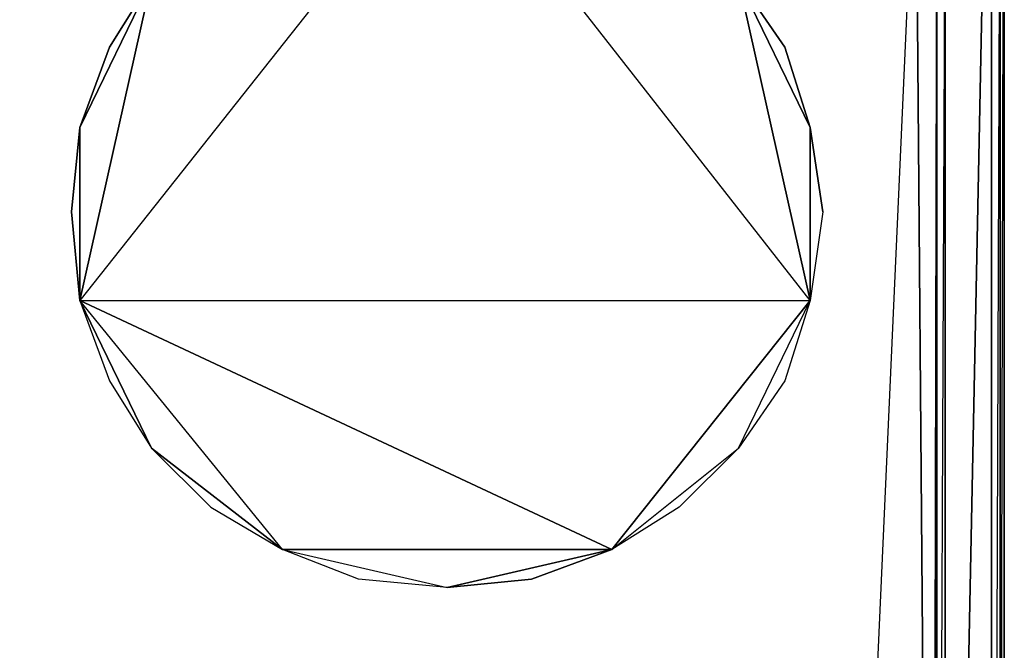
# Model space of a CAD drawing. Units: inches. Extents: x 0 to 29.9, y -28 to 0.
# Drawn here: x 20.7 to 29.9, y -11.7 to -5.8 of the extents above; entities that cross this region are included whole.
import ezdxf

# ---------------------------------------------------------------- set-up
doc = ezdxf.new("R2010")
doc.units = ezdxf.units.IN
doc.header["$MEASUREMENT"] = 0
doc.layers.get('0').update_dxf_attribs({"true_color": 0x99e499})

msp = doc.modelspace()

# ---------------------------------------------------------------- linework, layer by layer
at = {"color": 36}
for points in [[(29.8297, -23.6267), (29.869, -23.5873), (29.869, -0.1976), (29.8297, -0.1189), (29.869, -0.1976), (29.869, -23.5873)], [(29.8297, -25.3981), (29.8297, -2.836)], [(29.3185, -22.7204), (29.7117, -3.1112)], [(29.751, -3.0719), (29.751, -25.3981)], [(29.3185, -4.686), (29.3185, -22.7204), (29.2398, -22.7204), (29.2398, -4.686)]]:
    msp.add_lwpolyline(points, close=True, dxfattribs=at)
for points in [[(29.869, -23.5873), (29.869, -0.1976), (29.8297, -0.1189), (29.869, -0.1976)], [(29.869, -23.5873), (29.869, -0.1976), (29.8297, -16.6178)], [(0.122, -25.5161), (29.751, -25.5161), (29.8297, -25.4767), (29.8297, -25.3981), (29.751, -25.3981), (29.751, -25.4767), (29.8297, -25.4767), (29.8297, -25.3981), (29.8297, -25.4767), (29.8297, -25.3981), (29.8297, -2.954), (29.8297, -25.3981), (29.8297, -2.836), (29.8297, -25.3981), (29.8297, -2.954), (29.751, -25.3981), (29.8297, -25.3981), (29.751, -25.4767), (29.751, -25.3981), (0.122, -25.3981)], [(29.8297, -2.954), (29.8297, -25.3981), (29.751, -25.3981)], [(29.3185, -22.7204), (29.751, -25.3981), (29.751, -3.0719)], [(29.3185, -4.686), (29.2791, -4.2535), (29.4758, -3.1899), (29.2791, -4.2535), (29.2398, -4.686), (29.3185, -4.686), (29.3185, -22.7204), (29.2398, -22.7204), (29.2005, -23.1136), (29.2398, -22.7204), (29.3185, -4.686), (29.2791, -4.2535), (29.1219, -3.8996), (28.8466, -3.5457), (29.0432, -3.1899), (28.8466, -3.5457)], [(29.3185, -22.7204), (29.3185, -4.686), (29.5544, -3.1899), (29.3185, -4.686)], [(29.2398, -22.7204), (29.2398, -4.686), (29.0432, -3.9389), (29.2005, -4.2928), (29.2398, -4.686), (29.2398, -22.7204), (29.2005, -23.1136), (29.0432, -23.4694), (28.8073, -23.784), (29.2005, -23.1136), (28.1369, -24.1772), (28.8073, -23.784), (28.1369, -24.1772), (29.2005, -23.1136), (29.2398, -4.686), (29.2005, -4.2928), (29.0432, -3.9389), (29.2398, -4.686), (29.2005, -23.1136), (29.0432, -23.4694)], [(28.1369, -24.1772), (29.0432, -3.9389)], [(28.1369, -24.1772), (29.0432, -3.9389)], [(28.8073, -23.784), (28.4927, -24.0199), (28.8073, -23.784), (29.2005, -23.1136), (29.0432, -3.9389)], [(29.0432, -3.9389), (29.2005, -23.1136)]]:
    msp.add_lwpolyline(points, dxfattribs=at)
at = {"color": 231}
for points in [[(24.6746, -4.1355), (21.2516, -8.4667), (28.0583, -8.4667), (24.6746, -4.1355)], [(24.6746, -4.1355), (21.2516, -8.4667), (28.0583, -8.4667), (26.2101, -10.7905), (25.4629, -11.0657), (24.6746, -11.1444), (25.4629, -11.0657), (26.2101, -10.7905), (24.6746, -11.1444), (23.8488, -11.0657), (23.141, -10.7905), (24.6746, -11.1444), (23.8488, -11.0657), (23.141, -10.7905), (24.6746, -11.1444), (26.2101, -10.7905), (23.141, -10.7905), (21.2516, -8.4667), (26.2101, -10.7905), (28.0583, -8.4667), (27.8223, -9.2157), (27.3898, -9.8449), (26.8392, -10.3954), (26.2101, -10.7905), (27.3898, -9.8449), (26.8392, -10.3954), (26.2101, -10.7905), (27.3898, -9.8449), (28.0583, -8.4667)], [(28.1762, -7.639), (28.0583, -8.4667), (24.6746, -4.1355)], [(21.9201, -5.4744), (21.5269, -6.1035), (21.2516, -6.8526), (21.173, -7.639), (21.2516, -8.4667), (21.2516, -6.8526), (21.9201, -5.4744)], [(21.9201, -5.4744), (21.2516, -6.8526), (21.5269, -6.1035), (21.9201, -5.4744), (21.2516, -8.4667), (21.5269, -9.2157), (21.9201, -9.8449), (23.141, -10.7905), (21.2516, -8.4667), (21.173, -7.639), (21.2516, -6.8526), (21.2516, -8.4667), (21.9201, -5.4744)], [(27.3898, -5.4744), (27.8223, -6.1035), (28.0583, -6.8526), (27.3898, -5.4744), (28.0583, -8.4667), (28.0583, -6.8526), (28.1762, -7.639), (28.0583, -6.8526), (27.8223, -6.1035), (27.3898, -5.4744), (28.0583, -6.8526), (28.0583, -8.4667), (27.8223, -9.2157), (27.3898, -9.8449), (28.0583, -8.4667), (27.3898, -5.4744)]]:
    msp.add_lwpolyline(points, dxfattribs=at)
for points in [[(21.9201, -9.8449), (22.4725, -10.3954), (23.141, -10.7905), (21.9201, -9.8449), (21.2516, -8.4667), (21.5269, -9.2157)], [(21.9201, -9.8449), (22.4725, -10.3954), (23.141, -10.7905), (26.2101, -10.7905), (21.2516, -8.4667)]]:
    msp.add_lwpolyline(points, close=True, dxfattribs=at)

doc.saveas('drawing.dxf')
